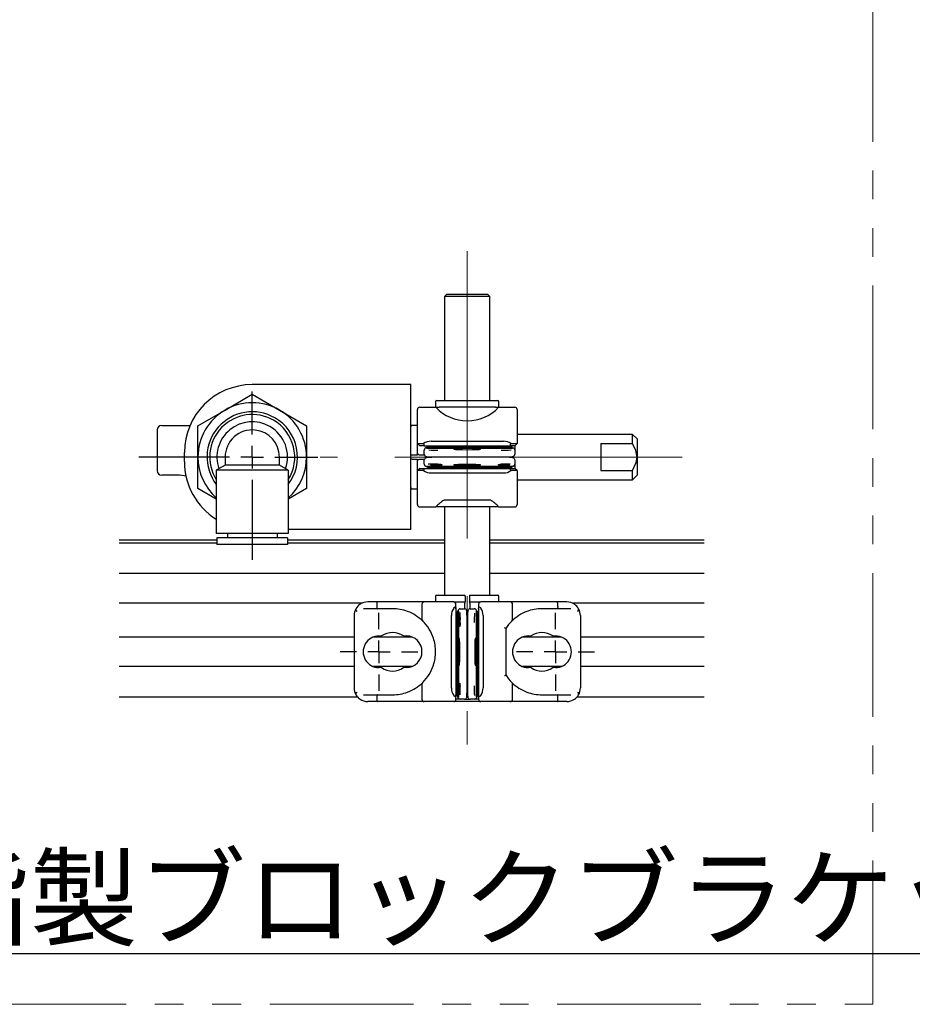
# Model space of a CAD drawing. Units: millimetres. Extents: x 50 to 2220, y 50 to 1435.
# Drawn here: x 764 to 961, y 946 to 1164 of the extents above; entities that cross this region are included whole.
import ezdxf

# ---------------------------------------------------------------- set-up
doc = ezdxf.new("R2010")
doc.units = ezdxf.units.MM
doc.header["$LTSCALE"] = 5
doc.linetypes.add('CENTERX2', pattern=[20.32, 12.7, -2.54, 2.54, -2.54])
doc.linetypes.add('PHANTOM', pattern=[12.7, 6.35, -1.27, 1.27, -1.27, 1.27, -1.27])
doc.layers.add('設計図枠', color=7, linetype='Continuous')
doc.styles.add('SLDTEXTSTYLE0', font='MSGOTHIC.TTC', dxfattribs={"bigfont": 'bigfont'})

# ---------------------------------------------------------------- blocks, each defined once
blk = doc.blocks.new('SW_CENTERMARKSYMBOL_33')
at = {"layer": '設計図枠', "color": 0}
for p, q in [((0, 5), (0, 14.5)), ((0, 0), (0, 2.5)), ((-5, 0), (-25.03, 0)), ((0, 0), (-2.5, 0)), ((0, 0), (0, -2.5)), ((0, 0), (2.5, 0)), ((5, 0), (14.5, 0)), ((0, -5), (0, -22.71))]:
    blk.add_line(p, q, dxfattribs=at)
blk = doc.blocks.new('SW_CENTERMARKSYMBOL_34')
at = {"layer": '設計図枠', "color": 0}
for p, q in [((0, 5), (0, 8.6)), ((0, 0), (0, 2.5)), ((-5, 0), (-8.6, 0)), ((0, 0), (-2.5, 0)), ((0, 0), (0, -2.5)), ((0, 0), (2.5, 0)), ((5, 0), (8.6, 0)), ((0, -5), (0, -8.6))]:
    blk.add_line(p, q, dxfattribs=at)
blk = doc.blocks.new('SW_CENTERMARKSYMBOL_35')
at = {"layer": '設計図枠', "color": 0}
for p, q in [((0, 5), (0, 8.6)), ((0, 0), (0, 2.5)), ((-5, 0), (-8.6, 0)), ((0, 0), (-2.5, 0)), ((0, 0), (0, -2.5)), ((0, 0), (2.5, 0)), ((5, 0), (8.6, 0)), ((0, -5), (0, -8.6))]:
    blk.add_line(p, q, dxfattribs=at)

msp = doc.modelspace()

# ---------------------------------------------------------------- linework, layer by layer
at = {"color": 7, "linetype": 'Continuous', "lineweight": 25}
for p, q in [((858.44, 1103.03), (857.94, 1102.53)), ((858.44, 1103.03), (867.44, 1103.03)), ((867.94, 1102.53), (867.44, 1103.03)), ((857.94, 1102.53), (857.94, 1079.53)), ((867.94, 1102.53), (857.94, 1102.53)), ((867.94, 1079.53), (867.94, 1102.53)), ((845.84, 1083.03), (815.44, 1083.03)), ((850.44, 1083.03), (845.84, 1083.03)), ((850.44, 1051.03), (850.44, 1083.03)), ((809.44, 1077.42), (815.44, 1080.89)), ((815.44, 1080.89), (821.44, 1077.42)), ((855.94, 1079.23), (855.94, 1078.03)), ((856.24, 1079.53), (869.64, 1079.53)), ((869.94, 1078.03), (869.94, 1079.23)), ((803.44, 1073.96), (809.44, 1077.42)), ((821.44, 1077.42), (827.44, 1073.96)), ((851.94, 1070.03), (851.94, 1077.53)), ((852.44, 1078.03), (856.02, 1078.03)), ((856.02, 1078.03), (856.72, 1078.03)), ((869.17, 1078.03), (856.72, 1078.03)), ((869.17, 1078.03), (869.87, 1078.03)), ((869.87, 1078.03), (873.44, 1078.03)), ((873.94, 1077.53), (873.94, 1070.03)), ((794.44, 1073.03), (794.44, 1064.03)), ((795.44, 1074.03), (801.3, 1074.03)), ((801.3, 1074.03), (801.7, 1074.03)), ((803.44, 1067.03), (803.44, 1073.96)), ((827.44, 1073.96), (827.44, 1067.03)), ((851.94, 1074.03), (850.74, 1074.03)), ((851.94, 1070.03), (853.28, 1070.03)), ((852.44, 1069.53), (851.94, 1070.03)), ((851.94, 1067.52), (851.94, 1070.03)), ((853.28, 1070.03), (853.44, 1069.53)), ((854.94, 1070.53), (870.94, 1070.53)), ((872.44, 1069.53), (872.6, 1070.03)), ((872.6, 1070.03), (873.94, 1070.03)), ((873.94, 1070.03), (873.44, 1069.53)), ((899.44, 1072.03), (873.94, 1072.03)), ((892.44, 1070.03), (899.44, 1070.03)), ((892.44, 1070.03), (892.44, 1064.03)), ((900.44, 1071.03), (899.44, 1072.03)), ((899.44, 1070.03), (899.44, 1072.03)), ((900.44, 1071.03), (900.44, 1067.03)), ((800.44, 1066.03), (800.44, 1068.03)), ((853.44, 1069.53), (852.44, 1069.53)), ((853.44, 1069.53), (872.44, 1069.53)), ((853.44, 1068.17), (853.44, 1068.57)), ((853.44, 1067.67), (853.44, 1068.17)), ((853.94, 1069.08), (853.94, 1069)), ((853.94, 1069), (872.94, 1069)), ((854.14, 1069.28), (872.74, 1069.28)), ((873.44, 1069.53), (872.44, 1069.53)), ((872.94, 1069), (872.94, 1069.08)), ((873.44, 1069.53), (873.44, 1068.59)), ((873.44, 1068.59), (873.44, 1068.17)), ((873.44, 1068.17), (873.44, 1067.67)), ((803.44, 1060.1), (803.44, 1067.03)), ((809.44, 1067.03), (809.44, 1065.26)), ((821.44, 1065.26), (821.44, 1067.03)), ((827.44, 1067.03), (827.44, 1060.1)), ((850.74, 1067.52), (851.94, 1067.52)), ((850.74, 1066.54), (851.94, 1066.54)), ((851.94, 1064.03), (851.94, 1066.54)), ((852.24, 1067.56), (853.47, 1067.56)), ((853.46, 1066.5), (852.24, 1066.5)), ((853.44, 1065.89), (853.44, 1066.39)), ((853.44, 1065.49), (853.44, 1065.89)), ((856.44, 1067.06), (870.44, 1067.06)), ((870.44, 1067), (856.44, 1067)), ((873.44, 1066.39), (873.44, 1065.89)), ((873.44, 1065.89), (873.44, 1065.47)), ((900.44, 1067.03), (900.44, 1063.03)), ((809.44, 1065.26), (807.49, 1064.13)), ((823.39, 1064.13), (807.49, 1064.13)), ((807.49, 1064.13), (807.49, 1050.13)), ((821.44, 1065.26), (809.44, 1065.26)), ((823.39, 1064.13), (821.44, 1065.26)), ((823.39, 1064.13), (823.39, 1050.13)), ((852.44, 1064.53), (851.94, 1064.03)), ((853.28, 1064.03), (851.94, 1064.03)), ((851.94, 1056.53), (851.94, 1064.03)), ((852.44, 1064.53), (853.44, 1064.53)), ((853.44, 1064.53), (853.28, 1064.03)), ((853.44, 1064.53), (872.44, 1064.53)), ((853.94, 1065.05), (872.94, 1065.05)), ((853.94, 1065.05), (853.94, 1064.98)), ((854.14, 1064.78), (872.74, 1064.78)), ((854.94, 1063.53), (870.94, 1063.53)), ((854.96, 1065.39), (855.21, 1065.39)), ((854.96, 1065.33), (854.96, 1065.39)), ((855.21, 1065.33), (854.96, 1065.33)), ((854.96, 1065.26), (854.96, 1065.28)), ((857.34, 1065.26), (854.96, 1065.26)), ((854.96, 1065.18), (854.96, 1065.2)), ((857.34, 1065.18), (854.96, 1065.18)), ((855.21, 1065.39), (855.21, 1065.36)), ((855.21, 1065.36), (857.34, 1065.36)), ((855.21, 1065.36), (855.21, 1065.35)), ((855.21, 1065.35), (855.21, 1065.33)), ((857.34, 1065.35), (855.21, 1065.35)), ((855.21, 1065.33), (855.21, 1065.28)), ((855.21, 1065.28), (855.21, 1065.27)), ((855.21, 1065.27), (855.97, 1065.27)), ((855.21, 1065.2), (855.21, 1065.18)), ((855.21, 1065.18), (856, 1065.18)), ((855.3, 1065.47), (855.53, 1065.47)), ((856.08, 1065.4), (855.3, 1065.47)), ((855.3, 1065.08), (856.08, 1065.16)), ((855.53, 1065.08), (855.3, 1065.08)), ((855.53, 1065.47), (856.17, 1065.41)), ((856.17, 1065.14), (855.53, 1065.08)), ((855.53, 1065.1), (855.53, 1065.08)), ((855.97, 1065.27), (855.97, 1065.28)), ((856, 1065.18), (856.01, 1065.2)), ((856.08, 1065.42), (856.08, 1065.4)), ((856.25, 1065.4), (856.08, 1065.4)), ((856.08, 1065.16), (856.25, 1065.16)), ((856.17, 1065.41), (856.8, 1065.47)), ((856.17, 1065.16), (856.17, 1065.14)), ((856.81, 1065.08), (856.17, 1065.14)), ((856.21, 1065.28), (856.21, 1065.27)), ((856.21, 1065.27), (857.1, 1065.27)), ((856.24, 1065.19), (856.24, 1065.18)), ((856.24, 1065.18), (857.34, 1065.18)), ((857.04, 1065.47), (856.25, 1065.4)), ((856.25, 1065.42), (856.25, 1065.4)), ((856.25, 1065.16), (857.04, 1065.08)), ((856.8, 1065.47), (857.04, 1065.47)), ((856.81, 1065.1), (856.81, 1065.08)), ((857.04, 1065.08), (856.81, 1065.08)), ((857.1, 1065.27), (857.1, 1065.28)), ((857.34, 1065.36), (857.34, 1065.35)), ((857.34, 1065.29), (857.34, 1065.26)), ((857.34, 1065.18), (857.34, 1065.18)), ((869.87, 1065.41), (870.11, 1065.41)), ((869.87, 1065.35), (869.87, 1065.41)), ((870.11, 1065.35), (869.87, 1065.35)), ((869.87, 1065.3), (872.25, 1065.34)), ((869.87, 1065.3), (869.87, 1065.3)), ((872.25, 1065.25), (869.87, 1065.3)), ((870.11, 1065.41), (870.11, 1065.38)), ((870.11, 1065.38), (872.25, 1065.38)), ((870.11, 1065.38), (870.11, 1065.37)), ((870.11, 1065.37), (870.11, 1065.35)), ((872.25, 1065.37), (870.11, 1065.37)), ((870.27, 1065.23), (870.45, 1065.22)), ((871.24, 1065.31), (870.33, 1065.3)), ((870.33, 1065.31), (870.33, 1065.3)), ((870.33, 1065.3), (871.24, 1065.28)), ((871.09, 1065.19), (871.09, 1065.23)), ((871.33, 1065.19), (871.09, 1065.19)), ((871.24, 1065.32), (871.24, 1065.31)), ((871.24, 1065.28), (871.24, 1065.31)), ((871.33, 1065.22), (871.33, 1065.19)), ((872.25, 1065.33), (871.49, 1065.32)), ((871.49, 1065.33), (871.49, 1065.32)), ((871.49, 1065.32), (871.49, 1065.27)), ((871.49, 1065.27), (872.25, 1065.26)), ((872.25, 1065.38), (872.25, 1065.37)), ((872.25, 1065.34), (872.25, 1065.33)), ((872.25, 1065.26), (872.25, 1065.25)), ((872.6, 1064.03), (872.44, 1064.53)), ((872.44, 1064.53), (873.44, 1064.53)), ((873.94, 1064.03), (872.6, 1064.03)), ((872.94, 1064.98), (872.94, 1065.05)), ((873.44, 1065.47), (873.44, 1064.53)), ((873.94, 1064.03), (873.44, 1064.53)), ((873.94, 1064.03), (873.94, 1056.53)), ((892.44, 1064.03), (899.44, 1064.03)), ((899.44, 1062.03), (899.44, 1064.03)), ((799.34, 1063.03), (795.44, 1063.03)), ((800.94, 1062.84), (799.34, 1063.03)), ((873.94, 1062.03), (899.44, 1062.03)), ((899.44, 1062.03), (900.44, 1063.03)), ((807.49, 1057.76), (803.44, 1060.1)), ((827.44, 1060.1), (823.39, 1057.76)), ((850.74, 1060.03), (851.94, 1060.03)), ((868.07, 1057.53), (857.82, 1057.53)), ((852.44, 1056.03), (856.02, 1056.03)), ((856.72, 1056.03), (856.02, 1056.03)), ((869.17, 1056.03), (856.72, 1056.03)), ((857.94, 1056.03), (857.94, 1036.53)), ((867.94, 1036.53), (867.94, 1056.03)), ((869.87, 1056.03), (869.17, 1056.03)), ((869.87, 1056.03), (873.44, 1056.03)), ((845.84, 1051.03), (823.39, 1051.03)), ((850.44, 1051.03), (845.84, 1051.03)), ((786.01, 1048.73), (807.64, 1048.73)), ((823.39, 1050.13), (807.49, 1050.13)), ((807.64, 1049.23), (807.64, 1047.73)), ((823.24, 1049.23), (807.64, 1049.23)), ((809.97, 1050.13), (809.97, 1049.23)), ((820.92, 1050.13), (820.92, 1049.23)), ((823.24, 1049.23), (823.24, 1047.73)), ((823.24, 1048.73), (857.94, 1048.73)), ((867.94, 1048.73), (915.31, 1048.73)), ((807.64, 1048.03), (786.01, 1048.03)), ((823.24, 1047.73), (807.64, 1047.73)), ((857.94, 1048.03), (823.24, 1048.03)), ((915.31, 1048.03), (867.94, 1048.03)), ((857.94, 1041.28), (786.01, 1041.28)), ((915.31, 1041.28), (867.94, 1041.28)), ((855.94, 1036.23), (855.94, 1035.03)), ((856.24, 1036.53), (862.44, 1036.53)), ((862.45, 1036.23), (862.45, 1035.03)), ((863.43, 1036.23), (863.43, 1035.03)), ((863.45, 1036.53), (869.64, 1036.53)), ((869.94, 1035.03), (869.94, 1036.23)), ((839.79, 1034.78), (786.01, 1034.78)), ((838.34, 1033.53), (838.34, 1033.4)), ((838.51, 1033.03), (838.44, 1032.95)), ((843.09, 1033.53), (840.04, 1033.53)), ((843.09, 1035.03), (840.94, 1035.03)), ((842.94, 1034.53), (842.94, 1034.03)), ((849.94, 1035.03), (843.09, 1035.03)), ((846.44, 1033.53), (843.09, 1033.53)), ((853.44, 1035.03), (849.94, 1035.03)), ((852.94, 1034.53), (852.94, 1031.17)), ((859.94, 1035.03), (853.44, 1035.03)), ((859.94, 1035.03), (862.45, 1035.03)), ((860.44, 1033.53), (860.44, 1034.53)), ((860.44, 1033.53), (860.44, 1014.53)), ((860.97, 1033.03), (860.89, 1033.03)), ((860.97, 1033.03), (860.97, 1014.03)), ((861.4, 1033.53), (861.8, 1033.53)), ((861.8, 1033.53), (862.3, 1033.53)), ((862.41, 1033.52), (862.41, 1034.73)), ((863.43, 1035.03), (865.94, 1035.03)), ((863.48, 1034.73), (863.48, 1033.51)), ((863.59, 1033.53), (864.08, 1033.53)), ((864.08, 1033.53), (864.49, 1033.53)), ((864.92, 1033.03), (864.92, 1014.03)), ((864.99, 1033.03), (864.92, 1033.03)), ((865.44, 1034.53), (865.44, 1033.53)), ((865.44, 1033.53), (865.44, 1014.53)), ((872.44, 1035.03), (865.94, 1035.03)), ((875.94, 1035.03), (872.44, 1035.03)), ((872.94, 1031.17), (872.94, 1034.53)), ((882.79, 1035.03), (875.94, 1035.03)), ((882.79, 1033.53), (879.44, 1033.53)), ((884.94, 1035.03), (882.79, 1035.03)), ((885.85, 1033.53), (882.79, 1033.53)), ((882.94, 1034.03), (882.94, 1034.53)), ((915.31, 1034.78), (886.1, 1034.78)), ((887.38, 1033.03), (887.44, 1032.95)), ((887.54, 1033.53), (887.54, 1033.4)), ((837.94, 1032.03), (837.94, 1016.03)), ((859.44, 1016.03), (859.44, 1032.03)), ((860.69, 1032.83), (860.69, 1014.23)), ((861, 1031.67), (861.07, 1030.89)), ((861, 1031.44), (861, 1031.67)), ((861.06, 1030.8), (861, 1031.44)), ((861.02, 1031.44), (861, 1031.44)), ((861.07, 1030.89), (861.07, 1030.72)), ((861.09, 1032.01), (861.11, 1032.01)), ((861.09, 1029.63), (861.09, 1032.01)), ((861.1, 1031.77), (861.1, 1030.97)), ((861.12, 1031.77), (861.1, 1031.77)), ((861.1, 1030.97), (861.12, 1030.97)), ((861.17, 1032.01), (861.2, 1032.01)), ((861.17, 1029.63), (861.17, 1032.01)), ((861.18, 1031.77), (861.18, 1031)), ((861.2, 1031.77), (861.18, 1031.77)), ((861.18, 1031), (861.19, 1031)), ((861.25, 1031.77), (861.2, 1031.77)), ((861.25, 1032.01), (861.3, 1032.01)), ((861.25, 1031.77), (861.25, 1032.01)), ((861.27, 1031.77), (861.25, 1031.77)), ((861.27, 1029.63), (861.27, 1031.77)), ((861.28, 1031.77), (861.27, 1031.77)), ((861.28, 1031.77), (861.28, 1029.63)), ((861.3, 1031.77), (861.28, 1031.77)), ((861.3, 1032.01), (861.3, 1031.77)), ((861.31, 1030.89), (861.38, 1031.67)), ((861.31, 1030.72), (861.31, 1030.89)), ((861.33, 1030.89), (861.31, 1030.89)), ((861.38, 1031.44), (861.32, 1030.8)), ((861.38, 1031.67), (861.38, 1031.44)), ((865.2, 1032.83), (865.2, 1014.23)), ((866.44, 1032.03), (866.44, 1016.03)), ((873.01, 1031.25), (872.94, 1031.17)), ((887.94, 1032.03), (887.94, 1016.03)), ((861, 1030.17), (861.06, 1030.8)), ((861.07, 1030.72), (861, 1029.93)), ((861, 1029.93), (861, 1030.17)), ((861.02, 1030.17), (861, 1030.17)), ((861.07, 1030.8), (861.06, 1030.8)), ((861.1, 1029.63), (861.09, 1029.63)), ((861.1, 1030.73), (861.1, 1029.63)), ((861.11, 1030.73), (861.1, 1030.73)), ((861.2, 1029.63), (861.17, 1029.63)), ((861.18, 1030.76), (861.18, 1029.87)), ((861.19, 1030.76), (861.18, 1030.76)), ((861.18, 1029.87), (861.2, 1029.87)), ((861.28, 1029.63), (861.27, 1029.63)), ((861.38, 1029.93), (861.31, 1030.72)), ((861.33, 1030.72), (861.31, 1030.72)), ((861.32, 1030.8), (861.38, 1030.17)), ((861.38, 1030.17), (861.38, 1029.93)), ((862.91, 1016.53), (862.91, 1030.53)), ((862.98, 1030.53), (862.98, 1016.53)), ((871.44, 1029.16), (871.44, 1018.9)), ((837.94, 1027.28), (786.01, 1027.28)), ((850.74, 1027.28), (842.14, 1027.28)), ((843.44, 1027.53), (844.03, 1027.53)), ((848.85, 1027.53), (849.44, 1027.53)), ((883.74, 1027.28), (875.14, 1027.28)), ((876.44, 1027.53), (877.03, 1027.53)), ((881.85, 1027.53), (882.44, 1027.53)), ((915.31, 1027.28), (887.94, 1027.28)), ((837.94, 1020.78), (786.01, 1020.78)), ((850.74, 1020.78), (842.14, 1020.78)), ((844.03, 1020.53), (843.44, 1020.53)), ((849.44, 1020.53), (848.85, 1020.53)), ((883.74, 1020.78), (875.14, 1020.78)), ((877.03, 1020.53), (876.44, 1020.53)), ((882.44, 1020.53), (881.85, 1020.53)), ((915.31, 1020.78), (887.94, 1020.78)), ((852.94, 1016.89), (852.87, 1016.81)), ((852.94, 1016.89), (852.94, 1013.53)), ((861.1, 1015.88), (861.15, 1015.88)), ((861.1, 1015.64), (861.1, 1015.88)), ((861.14, 1015.64), (861.1, 1015.64)), ((861.14, 1016.7), (861.13, 1016.52)), ((861.16, 1014.72), (861.21, 1017.1)), ((861.21, 1016.64), (861.19, 1015.73)), ((861.19, 1015.73), (861.23, 1015.73)), ((861.21, 1017.1), (861.26, 1014.72)), ((861.21, 1017.1), (861.21, 1017.1)), ((861.22, 1016.64), (861.21, 1016.64)), ((861.23, 1015.73), (861.21, 1016.64)), ((861.24, 1015.73), (861.23, 1015.73)), ((861.27, 1017.1), (861.32, 1017.1)), ((861.27, 1016.86), (861.27, 1017.1)), ((861.29, 1016.86), (861.27, 1016.86)), ((861.29, 1014.72), (861.29, 1016.86)), ((861.3, 1016.86), (861.29, 1016.86)), ((861.3, 1016.86), (861.3, 1014.72)), ((861.32, 1016.86), (861.3, 1016.86)), ((861.32, 1017.1), (861.32, 1016.86)), ((872.94, 1013.53), (872.94, 1016.89)), ((838.71, 1014.03), (786.01, 1014.03)), ((838.34, 1014.66), (838.34, 1014.53)), ((838.44, 1015.11), (838.51, 1015.03)), ((840.04, 1014.53), (843.09, 1014.53)), ((842.94, 1014.03), (842.94, 1013.53)), ((843.09, 1014.53), (846.44, 1014.53)), ((861.39, 1013.53), (860.39, 1013.53)), ((860.44, 1013.53), (860.44, 1014.53)), ((860.89, 1014.03), (860.97, 1014.03)), ((861.17, 1014.72), (861.16, 1014.72)), ((861.19, 1015.49), (861.17, 1014.72)), ((861.23, 1015.49), (861.19, 1015.49)), ((861.25, 1014.72), (861.23, 1015.49)), ((861.24, 1015.49), (861.23, 1015.49)), ((861.26, 1014.72), (861.25, 1014.72)), ((861.3, 1014.72), (861.29, 1014.72)), ((861.8, 1013.53), (861.39, 1013.53)), ((862.3, 1013.53), (861.8, 1013.53)), ((862.3, 1013.53), (863.59, 1013.53)), ((864.08, 1013.53), (863.59, 1013.53)), ((864.5, 1013.53), (864.08, 1013.53)), ((865.44, 1013.53), (864.5, 1013.53)), ((864.92, 1014.03), (864.99, 1014.03)), ((865.44, 1014.53), (865.44, 1013.53)), ((879.44, 1014.53), (882.79, 1014.53)), ((882.79, 1014.53), (885.85, 1014.53)), ((882.94, 1013.53), (882.94, 1014.03)), ((915.31, 1014.03), (887.18, 1014.03)), ((887.44, 1015.11), (887.38, 1015.03)), ((887.54, 1014.66), (887.54, 1014.53)), ((843.09, 1013.03), (840.94, 1013.03)), ((849.94, 1013.03), (843.09, 1013.03)), ((853.44, 1013.03), (849.94, 1013.03)), ((859.94, 1013.03), (853.44, 1013.03)), ((865.94, 1013.03), (859.94, 1013.03)), ((872.44, 1013.03), (865.94, 1013.03)), ((875.94, 1013.03), (872.44, 1013.03)), ((882.79, 1013.03), (875.94, 1013.03)), ((884.94, 1013.03), (882.79, 1013.03))]:
    msp.add_line(p, q, dxfattribs=at)
at = {"color": 7, "linetype": 'Continuous', "lineweight": 25, "flags": 128}
for points in [[(900.44, 1067.03), (900.19, 1068.46), (899.44, 1070.03)], [(863.97, 1068.92), (862.94, 1068.92), (861.92, 1068.92), (861.01, 1068.89), (860.35, 1068.86), (859.99, 1068.82), (859.99, 1068.77), (860.35, 1068.73), (861.01, 1068.69), (861.92, 1068.67), (862.94, 1068.66), (863.97, 1068.67), (864.87, 1068.69), (865.54, 1068.73), (865.9, 1068.77), (865.9, 1068.82), (865.54, 1068.86), (864.87, 1068.89), (863.97, 1068.92)], [(872.94, 1069.08), (873.1, 1069.05), (873.14, 1069.04)], [(853.44, 1067.67), (853.48, 1067.48), (853.56, 1067.35), (853.65, 1067.26), (853.73, 1067.21), (853.8, 1067.18), (853.87, 1067.16), (854.01, 1067.14), (854.47, 1067.1), (854.65, 1067.1)], [(854.69, 1066.96), (854.46, 1066.95), (854, 1066.92), (853.84, 1066.89), (853.74, 1066.85), (853.64, 1066.79), (853.53, 1066.67), (853.46, 1066.51), (853.44, 1066.39)], [(872.19, 1067.1), (872.42, 1067.1), (872.89, 1067.14), (873.05, 1067.17), (873.15, 1067.21), (873.25, 1067.27), (873.35, 1067.38), (873.43, 1067.55), (873.44, 1067.67)], [(873.44, 1066.39), (873.4, 1066.58), (873.33, 1066.71), (873.24, 1066.79), (873.15, 1066.85), (873.09, 1066.87), (873.01, 1066.89), (872.87, 1066.92), (872.42, 1066.95), (872.24, 1066.96)], [(899.44, 1064.03), (900.27, 1065.85), (900.44, 1067.03)], [(854.96, 1065.2), (854.97, 1065.21), (855, 1065.22)], [(856.24, 1065.3), (856.22, 1065.28), (856.21, 1065.28)], [(856.21, 1065.22), (856.24, 1065.2), (856.24, 1065.19)], [(863.97, 1065.39), (862.94, 1065.4), (861.92, 1065.39), (861.01, 1065.37), (860.35, 1065.33), (859.99, 1065.29), (859.99, 1065.24), (860.35, 1065.2), (861.01, 1065.17), (861.92, 1065.14), (862.94, 1065.14), (863.97, 1065.14), (864.87, 1065.17), (865.54, 1065.2), (865.9, 1065.24), (865.9, 1065.29), (865.54, 1065.33), (864.87, 1065.37), (863.97, 1065.39)], [(869.81, 1065.18), (869.96, 1065.21), (870.27, 1065.23)], [(870.45, 1065.22), (870.14, 1065.2), (870.05, 1065.18)], [(871.86, 1065.14), (871.44, 1065.13), (871.06, 1065.12)], [(872.31, 1065.18), (872.18, 1065.15), (871.86, 1065.14)], [(873.14, 1065.02), (873.02, 1064.99), (872.94, 1064.98)], [(838.34, 1033.4), (838.36, 1033.28), (838.43, 1033.13), (838.46, 1033.08), (838.47, 1033.05), (838.47, 1033.02), (838.46, 1032.99), (838.44, 1032.95)], [(843.09, 1035.03), (843.07, 1035.02), (843.04, 1035), (843.02, 1034.96), (843, 1034.91), (842.98, 1034.85), (842.96, 1034.78), (842.95, 1034.7), (842.95, 1034.62), (842.94, 1034.53)], [(842.94, 1034.03), (842.95, 1033.93), (842.95, 1033.84), (842.97, 1033.75), (842.99, 1033.68), (843.01, 1033.61), (843.04, 1033.57), (843.06, 1033.54), (843.09, 1033.53)], [(859.94, 1033.69), (860.08, 1033.85), (860.17, 1033.9), (860.27, 1033.92), (860.33, 1033.89), (860.37, 1033.85), (860.41, 1033.78), (860.44, 1033.66), (860.44, 1033.53)], [(862.88, 1032.28), (862.87, 1032.51), (862.83, 1032.97), (862.8, 1033.13), (862.76, 1033.24), (862.7, 1033.33), (862.59, 1033.44), (862.43, 1033.51), (862.3, 1033.53)], [(863.59, 1033.53), (863.39, 1033.49), (863.26, 1033.41), (863.18, 1033.32), (863.13, 1033.24), (863.1, 1033.17), (863.08, 1033.1), (863.05, 1032.96), (863.02, 1032.5), (863.01, 1032.33)], [(865.44, 1033.53), (865.46, 1033.71), (865.49, 1033.8), (865.53, 1033.87), (865.58, 1033.91), (865.64, 1033.92), (865.72, 1033.9), (865.84, 1033.81), (865.94, 1033.69)], [(882.94, 1034.53), (882.94, 1034.62), (882.93, 1034.7), (882.92, 1034.78), (882.91, 1034.85), (882.89, 1034.91), (882.87, 1034.96), (882.85, 1035), (882.82, 1035.02), (882.79, 1035.03)], [(882.94, 1034.03), (882.94, 1033.94), (882.93, 1033.86), (882.92, 1033.78), (882.91, 1033.71), (882.89, 1033.65), (882.87, 1033.6), (882.85, 1033.56), (882.82, 1033.54), (882.79, 1033.53)], [(887.44, 1032.95), (887.42, 1033), (887.41, 1033.03), (887.42, 1033.06), (887.47, 1033.15), (887.54, 1033.32), (887.54, 1033.4)], [(861.11, 1032.01), (861.12, 1032), (861.13, 1031.97)], [(861.13, 1030.77), (861.12, 1030.73), (861.11, 1030.73)], [(861.21, 1030.73), (861.2, 1030.76), (861.19, 1030.76)], [(861.3, 1023), (861.31, 1024.03), (861.3, 1025.06), (861.28, 1025.96), (861.25, 1026.63), (861.2, 1026.98), (861.16, 1026.98), (861.11, 1026.63), (861.08, 1025.96), (861.06, 1025.06), (861.05, 1024.03), (861.06, 1023), (861.08, 1022.1), (861.11, 1021.43), (861.16, 1021.07), (861.2, 1021.07), (861.25, 1021.43), (861.28, 1022.1), (861.3, 1023)], [(864.83, 1023), (864.84, 1024.03), (864.83, 1025.06), (864.81, 1025.96), (864.77, 1026.63), (864.73, 1026.98), (864.68, 1026.98), (864.64, 1026.63), (864.61, 1025.96), (864.58, 1025.06), (864.58, 1024.03), (864.58, 1023), (864.61, 1022.1), (864.64, 1021.43), (864.68, 1021.07), (864.73, 1021.07), (864.77, 1021.43), (864.81, 1022.1), (864.83, 1023)], [(861.05, 1015.11), (861.04, 1015.54), (861.04, 1015.91)], [(861.09, 1017.17), (861.12, 1017.01), (861.14, 1016.7)], [(861.13, 1016.52), (861.11, 1016.83), (861.09, 1016.92)], [(838.48, 1015.03), (838.47, 1014.99), (838.4, 1014.88), (838.36, 1014.77), (838.34, 1014.66)], [(843.09, 1014.53), (843.07, 1014.52), (843.04, 1014.5), (843.02, 1014.46), (843, 1014.41), (842.98, 1014.35), (842.96, 1014.28), (842.95, 1014.2), (842.95, 1014.12), (842.94, 1014.03)], [(842.94, 1013.53), (842.95, 1013.44), (842.95, 1013.36), (842.96, 1013.28), (842.98, 1013.21), (843, 1013.15), (843.02, 1013.1), (843.04, 1013.06), (843.07, 1013.04), (843.09, 1013.03)], [(860.44, 1014.53), (860.43, 1014.35), (860.4, 1014.26), (860.36, 1014.19), (860.31, 1014.15), (860.25, 1014.14), (860.16, 1014.16), (860.05, 1014.24), (859.94, 1014.37)], [(860.94, 1013.83), (860.9, 1013.95), (860.89, 1014.03)], [(861.1, 1014.66), (861.07, 1014.8), (861.05, 1015.11)], [(862.3, 1013.53), (862.5, 1013.57), (862.62, 1013.65), (862.71, 1013.74), (862.76, 1013.82), (862.79, 1013.89), (862.81, 1013.96), (862.83, 1014.1), (862.87, 1014.55), (862.88, 1014.73)], [(863.01, 1014.78), (863.02, 1014.55), (863.06, 1014.08), (863.09, 1013.93), (863.12, 1013.82), (863.19, 1013.72), (863.3, 1013.62), (863.46, 1013.55), (863.59, 1013.53)], [(864.99, 1014.03), (864.97, 1013.87), (864.95, 1013.83)], [(865.94, 1014.37), (865.81, 1014.21), (865.72, 1014.16), (865.62, 1014.14), (865.56, 1014.16), (865.51, 1014.21), (865.48, 1014.28), (865.45, 1014.4), (865.44, 1014.53)], [(882.94, 1014.03), (882.94, 1014.12), (882.93, 1014.2), (882.92, 1014.28), (882.91, 1014.35), (882.89, 1014.41), (882.87, 1014.46), (882.85, 1014.5), (882.82, 1014.52), (882.79, 1014.53)], [(882.79, 1013.03), (882.82, 1013.04), (882.85, 1013.06), (882.87, 1013.1), (882.89, 1013.15), (882.91, 1013.21), (882.92, 1013.28), (882.93, 1013.36), (882.94, 1013.44), (882.94, 1013.53)], [(887.54, 1014.66), (887.53, 1014.78), (887.46, 1014.93), (887.42, 1014.98), (887.41, 1015.02), (887.41, 1015.03)]]:
    msp.add_lwpolyline(points, dxfattribs=at)
at = {"color": 7, "linetype": 'Continuous', "lineweight": 25}
for centre, radius, start, end in [((815.44, 1068.03), 15, 90, 180), ((815.44, 1067.03), 12, 60, 120), ((856.24, 1079.23), 0.3, 90.0005, 179.9987), ((869.64, 1079.23), 0.3, 0.0013, 89.9995), ((815.44, 1067.03), 12, 120.0001, 179.9999), ((815.44, 1067.03), 10, 60, 217.3448), ((815.44, 1067.03), 12, 0.0001, 59.9999), ((852.44, 1077.53), 0.5, 90.0012, 179.9995), ((862.94, 1084.53), 9.5, 223.1735, 270), ((862.95, 1084.52), 9.49, 269.982, 316.8444), ((873.44, 1077.53), 0.5, 0.0005, 89.9988), ((815.44, 1067.03), 9.39, 60, 212.1174), ((815.44, 1067.03), 7.8, 60, 199.1855), ((815.44, 1067.03), 9.39, 327.8827, 60), ((815.44, 1067.03), 10, 322.6553, 59.9999), ((795.44, 1073.03), 1, 90.0003, 179.9996), ((815.44, 1067.03), 6, 84.0745, 179.9999), ((815.44, 1067.03), 6, 0.0001, 84.0744), ((815.44, 1067.03), 7.8, 340.8145, 60), ((850.74, 1073.73), 0.3, 89.9985, 180.0036), ((854.94, 1067.53), 3, 89.9998, 123.5574), ((870.94, 1067.53), 3, 56.4426, 90.0002), ((853.95, 1068.58), 0.503, 90.3631, 180.4817), ((854.14, 1069.08), 0.201, 90.4091, 180.6182), ((854.15, 1069), 0.21, 92.8289, 179.5678), ((856.27, 1106.58), 38.02, 267.2438, 270.2583), ((870.72, 1100.36), 31.8, 269.4947, 273.4115), ((872.74, 1069.08), 0.202, 359.5458, 89.4312), ((872.73, 1069), 0.21, 0.4319, 87.1755), ((872.95, 1068.58), 0.495, 0.466, 66.7697), ((815.44, 1066.03), 15, 180.0001, 237.9945), ((815.44, 1067.03), 12, 179.9999, 228.5093), ((815.44, 1067.03), 12, 311.4909, 359.9999), ((850.66, 1068.98), 1.47, 261.6152, 273.3556), ((850.68, 1064.55), 1.99, 88.1897, 96.8395), ((852.16, 1066.1), 1.47, 86.6532, 98.3839), ((852.18, 1068.49), 1.99, 263.1562, 271.8067), ((856.28, 1106.78), 39.72, 267.6441, 270.2369), ((856.34, 1023.86), 43.13, 89.8587, 92.1904), ((870.55, 1110.2), 43.13, 269.8587, 272.1904), ((870.61, 1027.28), 39.72, 87.6441, 90.2369), ((795.44, 1064.03), 1, 180.0004, 269.9997), ((854.94, 1066.53), 3, 236.4426, 270.0003), ((853.95, 1065.48), 0.504, 179.6522, 269.503), ((854.15, 1065.06), 0.21, 180.4545, 267.149), ((854.15, 1064.98), 0.202, 179.5406, 269.4323), ((856.16, 1033.7), 31.8, 89.4945, 93.4117), ((855.38, 1063.1), 2.22, 85.5641, 100.838), ((855.49, 1059.34), 5.9, 88.9615, 94.8176), ((855.46, 1063.99), 1.32, 85.9445, 101.2372), ((855.49, 1063.93), 1.31, 85.0791, 102.5248), ((855.6, 1056.77), 8.54, 86.9427, 90.3421), ((855.65, 1063.58), 1.72, 79.1723, 92.9728), ((855.73, 1060.28), 4.96, 84.5423, 91.5299), ((855.72, 1063.92), 1.31, 77.3086, 95.0103), ((856.57, 1059), 6.32, 89.1194, 94.6437), ((856.6, 1061.68), 3.63, 88.9273, 95.6485), ((856.87, 1062.52), 2.8, 80.2621, 94.1197), ((856.76, 1063.46), 1.85, 79.4076, 92.8169), ((870.71, 1071.25), 6.14, 261.5918, 273.2931), ((870.82, 1070.93), 5.8, 262.4103, 272.2795), ((870.61, 1027.48), 38.02, 87.2438, 90.2583), ((870.94, 1066.53), 3, 269.9997, 303.5574), ((871.33, 1069.77), 4.64, 266.4693, 279.0682), ((871.45, 1059.3), 5.94, 81.6813, 93.493), ((871.5, 1061.68), 3.55, 80.8402, 92.7038), ((872.73, 1065.06), 0.21, 272.8242, 359.568), ((872.74, 1064.98), 0.201, 270.4051, 0.6178), ((872.95, 1065.48), 0.495, 293.2304, 359.5339), ((850.74, 1060.33), 0.3, 179.9965, 270.0016), ((862.94, 1049.53), 9.5, 122.6348, 136.8287), ((862.96, 1049.55), 9.48, 43.1549, 57.3816), ((852.44, 1056.53), 0.5, 180.0004, 269.9989), ((873.44, 1056.53), 0.5, 270.0011, 359.9996), ((856.24, 1036.23), 0.3, 89.9999, 179.999), ((860.47, 1036.29), 1.99, 358.1838, 6.8445), ((864.9, 1036.32), 1.47, 171.6118, 183.3599), ((869.64, 1036.23), 0.3, 0.001, 90.0001), ((840.94, 1032.03), 3, 150.0676, 180.0065), ((840.94, 1032.03), 3, 123.5574, 150.0731), ((840.94, 1032.03), 3, 89.9998, 123.5576), ((846.44, 1024.03), 9.5, 69.5127, 90), ((853.44, 1034.53), 0.5, 90.0008, 179.9998), ((862.44, 1032.03), 3, 146.4426, 179.9996), ((859.94, 1034.53), 0.5, 0.0005, 89.9988), ((860.89, 1032.83), 0.202, 89.5478, 179.4274), ((860.97, 1032.82), 0.21, 90.4571, 177.1473), ((861.4, 1033.02), 0.504, 89.6524, 179.501), ((864.4, 1034.79), 1.99, 173.16, 181.8059), ((862.01, 1034.82), 1.47, 356.6512, 8.3828), ((864.49, 1033.03), 0.503, 0.3653, 90.4813), ((864.92, 1032.82), 0.21, 2.8276, 89.568), ((865, 1032.83), 0.201, 0.399, 90.6216), ((865.94, 1034.53), 0.5, 89.9982, 180.0024), ((863.44, 1032.03), 3, 359.9989, 33.558), ((872.44, 1034.53), 0.5, 0.0005, 89.9988), ((879.44, 1024.03), 9.5, 90, 110.4873), ((884.94, 1032.03), 3, 56.4416, 90.0013), ((884.94, 1032.03), 3, 29.9269, 56.4426), ((884.94, 1032.03), 3, 359.9935, 29.9324), ((846.44, 1024.03), 9.5, 45.573, 69.5127), ((853.44, 1031.17), 0.5, 180.0025, 225.5692), ((846.44, 1024.03), 9.5, 18.1943, 45.5737), ((859.84, 1031.48), 1.31, 355.0804, 12.5254), ((859.83, 1031.26), 1.32, 347.3135, 5.0056), ((855.25, 1031.48), 5.9, 358.9612, 4.8182), ((856.2, 1031.24), 4.96, 354.5383, 1.5333), ((859.5, 1031.33), 1.72, 349.171, 2.9752), ((859.01, 1031.59), 2.22, 355.5672, 10.8359), ((859.91, 1031.51), 1.32, 355.9385, 11.2455), ((852.68, 1031.37), 8.55, 356.944, 0.3397), ((854.91, 1030.4), 6.32, 359.1216, 4.6419), ((829.62, 1030.81), 31.79, 359.494, 3.4123), ((819.75, 1030.63), 43.16, 359.8597, 2.1902), ((902.87, 1030.69), 39.89, 177.6499, 180.2312), ((902.49, 1030.7), 38.01, 177.2438, 180.2587), ((879.44, 1024.03), 9.5, 134.4246, 147.3655), ((879.44, 1024.03), 9.5, 110.4865, 134.4278), ((872.44, 1031.17), 0.5, 314.4292, 359.9991), ((858.44, 1030.1), 2.81, 350.2628, 4.1183), ((859.38, 1030.21), 1.85, 349.407, 2.8167), ((857.6, 1030.37), 3.63, 358.9219, 5.6546), ((871.02, 1028.64), 0.667, 50.2506, 79.0823), ((843.44, 1024.03), 3.5, 89.9999, 270.0001), ((846.44, 1024.03), 4.25, 55.4397, 124.5603), ((849.44, 1024.03), 3.5, 270.0002, 89.9998), ((846.44, 1024.03), 9.5, 359.9995, 18.195), ((876.44, 1024.03), 3.5, 89.9999, 270.0001), ((879.44, 1024.03), 4.25, 55.4397, 124.5603), ((882.44, 1024.03), 3.5, 269.9999, 90.0001), ((846.44, 1024.03), 9.5, 341.805, 0.0005), ((846.44, 1024.03), 4.25, 235.4398, 304.5602), ((846.44, 1024.03), 9.5, 314.4261, 341.8059), ((879.44, 1024.03), 4.25, 235.4398, 304.5602), ((871.02, 1019.42), 0.667, 280.9181, 309.7489), ((879.44, 1024.03), 9.5, 212.6363, 225.5737), ((840.94, 1016.03), 3, 180.0062, 209.9196), ((846.44, 1024.03), 9.5, 290.4871, 314.4272), ((853.44, 1016.89), 0.5, 134.4312, 179.9973), ((862.44, 1016.03), 3, 180.0004, 213.5575), ((867.17, 1016.27), 6.14, 171.5945, 183.2906), ((866.84, 1016.15), 5.8, 172.4076, 182.2815), ((865.68, 1015.64), 4.64, 176.469, 189.069), ((855.22, 1015.52), 5.94, 351.6808, 3.4937), ((857.59, 1015.47), 3.55, 350.8424, 2.702), ((823.41, 1016.36), 38, 357.243, 0.2587), ((823.27, 1016.36), 39.64, 357.6412, 0.239), ((906.11, 1016.42), 43.13, 179.859, 182.1908), ((896.24, 1016.25), 31.77, 179.4928, 183.4134), ((863.44, 1016.03), 3, 326.4419, 0.0012), ((872.44, 1016.89), 0.5, 0.0027, 45.5688), ((879.44, 1024.03), 9.5, 225.572, 249.5137), ((884.94, 1016.03), 3, 330.0804, 359.9938), ((840.94, 1016.03), 3, 209.9272, 236.4424), ((838.33, 1015.02), 0.151, 4.953, 38.5278), ((840.94, 1016.03), 3, 236.4501, 269.9924), ((846.44, 1024.03), 9.5, 269.9999, 290.4874), ((853.44, 1013.53), 0.5, 180.0007, 269.9985), ((859.94, 1013.53), 0.5, 270.0015, 359.9993), ((860.89, 1014.23), 0.201, 180.4157, 270.6092), ((860.97, 1014.24), 0.21, 182.8279, 269.5678), ((861.39, 1014.02), 0.495, 203.1768, 269.5879), ((864.5, 1014.02), 0.495, 270.4121, 336.8232), ((864.92, 1014.24), 0.21, 270.4322, 357.1721), ((864.99, 1014.23), 0.202, 269.5435, 359.4358), ((865.94, 1013.53), 0.5, 179.9978, 270.0014), ((872.44, 1013.53), 0.5, 270.0015, 359.9993), ((879.44, 1024.03), 9.5, 249.5126, 270.0001), ((884.94, 1016.03), 3, 270.0073, 303.55), ((884.94, 1016.03), 3, 303.5576, 330.0728), ((887.56, 1015.02), 0.149, 141.2698, 175.2513)]:
    msp.add_arc(centre, radius, start, end, dxfattribs=at)
at = {"layer": '設計図枠', "linetype": 'PHANTOM', "lineweight": 18}
for p, q in [((952.52, 946.16), (952.52, 1401.86)), ((501.82, 946.16), (952.52, 946.16))]:
    msp.add_line(p, q, dxfattribs=at)
at = {"layer": '設計図枠', "linetype": 'CENTERX2', "lineweight": 18}
for p, q in [((862.94, 1112.53), (862.94, 1003.53)), ((910.44, 1067.03), (830.44, 1067.03))]:
    msp.add_line(p, q, dxfattribs=at)

# ---------------------------------------------------------------- block references
at = {"layer": '設計図枠'}
for name, p in [('SW_CENTERMARKSYMBOL_33', (815.44, 1067.03)), ('SW_CENTERMARKSYMBOL_34', (843.44, 1024.03)), ('SW_CENTERMARKSYMBOL_35', (882.44, 1024.03))]:
    msp.add_blockref(name, p, dxfattribs=at)

# ---------------------------------------------------------------- texts
at = {"layer": '設計図枠', "insert": (582.96, 978.4), "char_height": 17.5, "attachment_point": 1, "style": 'SLDTEXTSTYLE0'}
msp.add_mtext('\\L多孔ノズル&樹脂製ブロックブラケット', dxfattribs=at)

doc.saveas('drawing.dxf')
